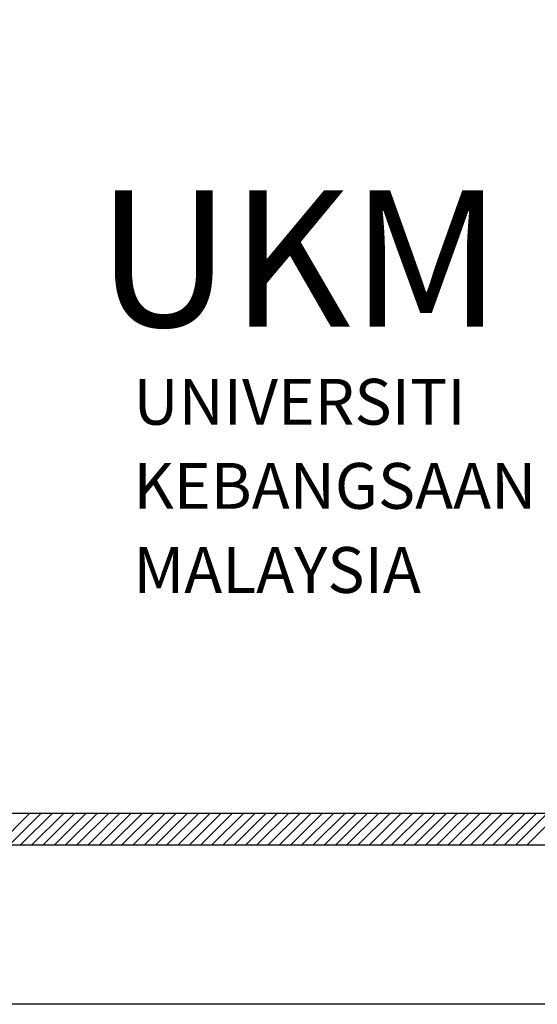
# Model space of a CAD drawing. Units: millimetres. Extents: x 22864 to 79143, y -31452 to 9449.
# Drawn here: x 49267 to 49682, y -23272 to -22483 of the extents above; entities that cross this region are included whole.
import ezdxf

# ---------------------------------------------------------------- set-up
doc = ezdxf.new("R2010")
doc.units = ezdxf.units.MM
doc.linetypes.add('CENTER2', pattern=[28.575, 19.05, -3.175, 3.175, -3.175])
doc.layers.add('FORMT', color=7, linetype='Continuous')
doc.layers.add('TB', color=7, linetype='Continuous')
doc.layers.add('sheet', color=6, linetype='Continuous', plot=False)
doc.styles.add('CtGt', font='GOTHIC.TTF')

msp = doc.modelspace()

# ---------------------------------------------------------------- linework, layer by layer
for p, q in [((49249.46, -23144.45, 0), (49274.99, -23118.92, 0)), ((49258.49, -23144.45, 0), (49284.02, -23118.92, 0)), ((49267.52, -23144.45, 0), (49293.05, -23118.92, 0)), ((49276.54, -23144.45, 0), (49302.08, -23118.92, 0)), ((49285.57, -23144.45, 0), (49311.1, -23118.92, 0)), ((49294.6, -23144.45, 0), (49320.13, -23118.92, 0)), ((49303.62, -23144.45, 0), (49329.16, -23118.92, 0)), ((49312.65, -23144.45, 0), (49338.18, -23118.92, 0)), ((49321.68, -23144.45, 0), (49347.21, -23118.92, 0)), ((49330.7, -23144.45, 0), (49356.24, -23118.92, 0)), ((49339.73, -23144.45, 0), (49365.26, -23118.92, 0)), ((49348.76, -23144.45, 0), (49374.29, -23118.92, 0)), ((49357.79, -23144.45, 0), (49383.32, -23118.92, 0)), ((49366.81, -23144.45, 0), (49392.34, -23118.92, 0)), ((49375.84, -23144.45, 0), (49401.37, -23118.92, 0)), ((49384.87, -23144.45, 0), (49410.4, -23118.92, 0)), ((49393.89, -23144.45, 0), (49419.42, -23118.92, 0)), ((49402.92, -23144.45, 0), (49428.45, -23118.92, 0)), ((49411.95, -23144.45, 0), (49437.48, -23118.92, 0)), ((49420.97, -23144.45, 0), (49446.51, -23118.92, 0)), ((49430, -23144.45, 0), (49455.53, -23118.92, 0)), ((49439.03, -23144.45, 0), (49464.56, -23118.92, 0)), ((49448.05, -23144.45, 0), (49473.59, -23118.92, 0)), ((49457.08, -23144.45, 0), (49482.61, -23118.92, 0)), ((49466.11, -23144.45, 0), (49491.64, -23118.92, 0)), ((49475.14, -23144.45, 0), (49500.67, -23118.92, 0)), ((49484.16, -23144.45, 0), (49509.69, -23118.92, 0)), ((49493.19, -23144.45, 0), (49518.72, -23118.92, 0)), ((49502.22, -23144.45, 0), (49527.75, -23118.92, 0)), ((49511.24, -23144.45, 0), (49536.77, -23118.92, 0)), ((49520.27, -23144.45, 0), (49545.8, -23118.92, 0)), ((49529.3, -23144.45, 0), (49554.83, -23118.92, 0)), ((49538.32, -23144.45, 0), (49563.86, -23118.92, 0)), ((49547.35, -23144.45, 0), (49572.88, -23118.92, 0)), ((49556.38, -23144.45, 0), (49581.91, -23118.92, 0)), ((49565.4, -23144.45, 0), (49590.94, -23118.92, 0)), ((49574.43, -23144.45, 0), (49599.96, -23118.92, 0)), ((49583.46, -23144.45, 0), (49608.99, -23118.92, 0)), ((49592.48, -23144.45, 0), (49618.02, -23118.92, 0)), ((49601.51, -23144.45, 0), (49627.04, -23118.92, 0)), ((49610.54, -23144.45, 0), (49636.07, -23118.92, 0)), ((49619.57, -23144.45, 0), (49645.1, -23118.92, 0)), ((49628.59, -23144.45, 0), (49654.12, -23118.92, 0)), ((49637.62, -23144.45, 0), (49663.15, -23118.92, 0)), ((49646.65, -23144.45, 0), (49672.18, -23118.92, 0)), ((49655.67, -23144.45, 0), (49681.2, -23118.92, 0)), ((49664.7, -23144.45, 0), (49690.23, -23118.92, 0)), ((49673.73, -23144.45, 0), (49699.26, -23118.92, 0))]:
    msp.add_line(p, q)
at = {"layer": 'sheet', "color": 6, "elevation": 0}
msp.add_lwpolyline([(46375.78, -23272.11), (46375.78, -16091.86), (56631.53, -16091.86), (56631.53, -23272.11), (46375.78, -23272.11)], close=True, dxfattribs=at)
at = {"layer": 'TB'}
for p, q in [((46482.38, -23118.92, 0), (49887.06, -23118.92, 0)), ((46456.85, -23144.45, 0), (56550.46, -23144.45, 0))]:
    msp.add_line(p, q, dxfattribs=at)

# ---------------------------------------------------------------- texts
at = {"linetype": 'CENTER2', "style": 'CtGt'}
msp.add_text('UKM', height=109.279, dxfattribs=at).set_placement((49328.51, -22729.16, 0))
at = {"layer": 'FORMT', "color": 7, "linetype": 'CENTER2', "style": 'CtGt'}
for s, height, p in [('UNIVERSITI', 36.738, (49358.04, -22807.66, 0)), ('KEBANGSAAN ', 36.7378, (49358.04, -22875.05, 0)), ('MALAYSIA', 36.738, (49358.04, -22942.45, 0))]:
    msp.add_text(s, height=height, rotation=0.00001, dxfattribs=at).set_placement(p)

doc.saveas('drawing.dxf')
